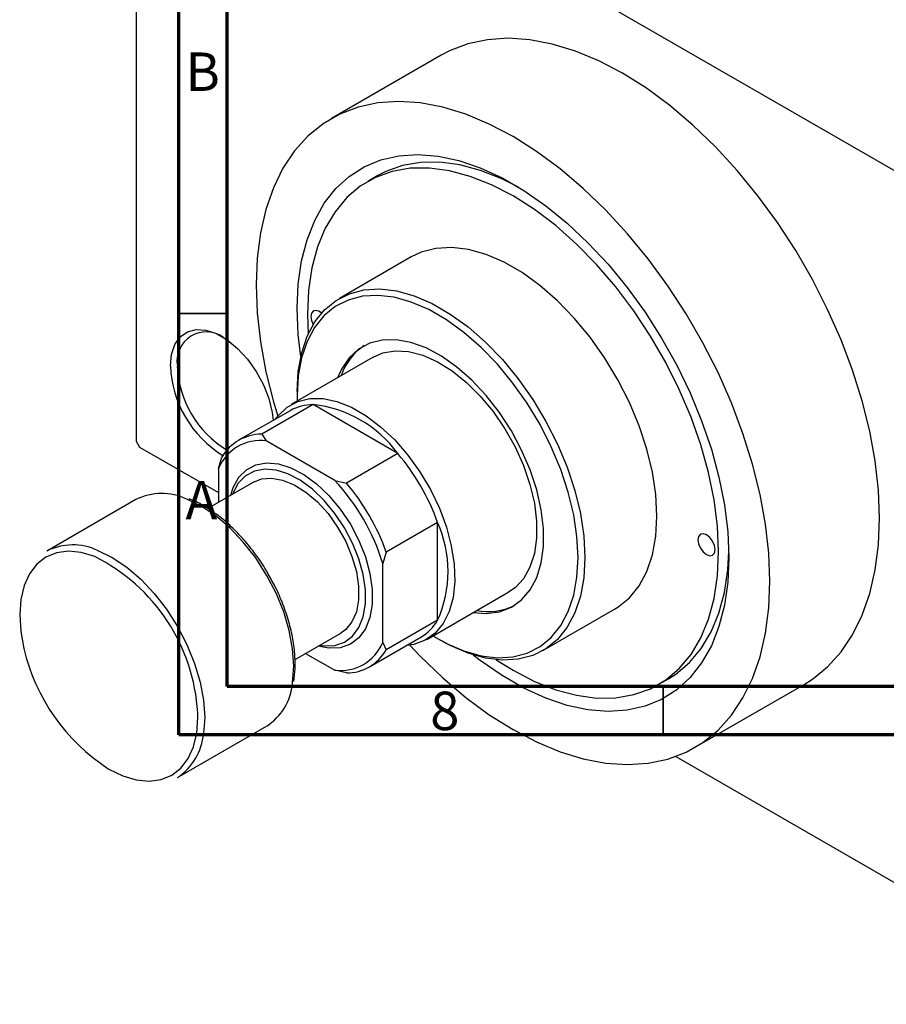
# Model space of a CAD drawing. Units: millimetres. Extents: x -1 to 460, y -23 to 292.
# Drawn here: x -1 to 88, y -23 to 79 of the extents above; entities that cross this region are included whole.
import ezdxf

# ---------------------------------------------------------------- set-up
doc = ezdxf.new("R2010")
doc.units = ezdxf.units.MM
doc.styles.add('SLDTEXTSTYLE0', font='TXT', dxfattribs={"width": 0.75})

msp = doc.modelspace()

# ---------------------------------------------------------------- linework, layer by layer
at = {"color": 7, "linetype": 'Continuous', "lineweight": 70}
for p, q in [((15, 5), (15, 292)), ((20, 10), (20, 287)), ((410, 10), (20, 10)), ((415, 5), (15, 5))]:
    msp.add_line(p, q, dxfattribs=at)
at = {"color": 7, "linetype": 'Continuous', "lineweight": 25}
for p, q in [((10.61, 108.02), (10.61, 35.34)), ((10.96, 108.22), (110.66, 50.68)), ((42.07, 75.18), (30.75, 68.65)), ((35.56, 62.77), (34.5, 62.15)), ((39, 54.36), (31.58, 50.07)), ((28.28, 48.41), (28.36, 46.37)), ((35.07, 44.01), (26.59, 39.11)), ((27.22, 40.46), (27.22, 40.05)), ((27.22, 40.05), (27.23, 39.49)), ((28.86, 39.11), (23.56, 36.05)), ((37.61, 34.06), (28.86, 39.11)), ((26.49, 38.48), (21.18, 35.42)), ((23.56, 36.05), (24.04, 35.36)), ((10.61, 35.34), (10.96, 34.72)), ((10.96, 34.72), (19.09, 30.03)), ((31.11, 31.28), (24.04, 35.36)), ((19.09, 32.5), (19.45, 33.67)), ((37.61, 34.06), (32.3, 31)), ((19.09, 32.5), (19.09, 29.01)), ((22.72, 31.11), (17.99, 28.38)), ((31.11, 31.28), (32.3, 31)), ((10.58, 29.3), (1.38, 23.99)), ((41.72, 26.94), (36.42, 23.88)), ((41.72, 16.84), (41.72, 26.94)), ((36.42, 23.88), (36.06, 22.71)), ((36.06, 14.54), (36.06, 22.71)), ((40.59, 14.86), (49.07, 19.76)), ((52.57, 13.7), (59.99, 17.98)), ((41.72, 16.84), (36.42, 13.78)), ((27, 12.8), (31.72, 15.52)), ((34.68, 12.03), (39.98, 15.09)), ((36.06, 14.54), (36.42, 13.78)), ((41.71, 14.95), (42.07, 14.74)), ((28.09, 13.42), (31.11, 11.68)), ((32.3, 11.4), (31.11, 11.68)), ((64.49, 10.19), (65.55, 10.8)), ((68.24, 3.69), (79.56, 10.22)), ((14.88, 0.61), (24.07, 5.91)), ((66.3, 2.78), (110.66, -22.82))]:
    msp.add_line(p, q, dxfattribs=at)
at = {"color": 7, "linetype": 'Continuous', "lineweight": 35}
for p, q in [((20, 48.5), (15, 48.5)), ((65, 10), (65, 5))]:
    msp.add_line(p, q, dxfattribs=at)
at = {"color": 8, "linetype": 'Continuous', "lineweight": 25}
for p, q in [((16.97, 6.79), (16.96, 7.27)), ((17.68, 6.79), (17.56, 5.14))]:
    msp.add_line(p, q, dxfattribs=at)
at = {"color": 7, "linetype": 'Continuous', "lineweight": 25, "flags": 128}
for points in [[(87.33, 27.4), (87.21, 30.29), (86.88, 33.29), (86.32, 36.36), (85.54, 39.49), (84.55, 42.65), (83.36, 45.81), (81.97, 48.94), (80.41, 52.02), (78.68, 55.02), (76.79, 57.92), (74.77, 60.68), (72.63, 63.29), (70.39, 65.73), (68.07, 67.97), (65.68, 69.99), (63.26, 71.78), (60.81, 73.33), (58.36, 74.61), (55.94, 75.62), (53.55, 76.34), (51.23, 76.79), (48.99, 76.94), (46.85, 76.79), (44.83, 76.36), (42.95, 75.64), (42.07, 75.18)], [(76.01, 20.87), (75.9, 23.76), (75.56, 26.76), (75, 29.83), (74.22, 32.96), (73.23, 36.12), (72.04, 39.28), (70.66, 42.41), (69.09, 45.49), (67.36, 48.49), (65.48, 51.39), (63.46, 54.15), (61.32, 56.76), (59.08, 59.2), (56.75, 61.44), (54.37, 63.46), (51.94, 65.25), (49.5, 66.8), (47.05, 68.08), (44.63, 69.09), (42.24, 69.81), (39.92, 70.26), (37.68, 70.41), (35.54, 70.27), (33.52, 69.83), (31.63, 69.11), (29.9, 68.11), (28.34, 66.84), (26.95, 65.3), (25.76, 63.52), (24.77, 61.5), (23.99, 59.27), (23.43, 56.84), (23.09, 54.24), (22.98, 51.48), (23.09, 48.58), (23.43, 45.59), (23.99, 42.51), (24.77, 39.38), (25.21, 37.91)], [(27.6, 44.09), (27.34, 46.36), (27.22, 49.03), (27.34, 51.56), (27.68, 53.94), (28.25, 56.14), (29.03, 58.13), (30.02, 59.9), (31.22, 61.42), (32.6, 62.68), (34.15, 63.67), (35.86, 64.38), (37.72, 64.8), (39.69, 64.93), (41.76, 64.76), (43.91, 64.3), (46.12, 63.55), (48.37, 62.51), (50.63, 61.21), (52.87, 59.65), (55.08, 57.85), (57.23, 55.83), (59.31, 53.61), (61.28, 51.2), (63.13, 48.64), (64.84, 45.96), (66.4, 43.17), (67.78, 40.32), (68.97, 37.42), (69.97, 34.5), (70.75, 31.61), (71.32, 28.76), (71.66, 25.98), (71.77, 23.32), (71.77, 23.32)], [(50.05, 61.57), (48.34, 62.43), (46.15, 63.29), (44, 63.87), (41.93, 64.14), (39.95, 64.12), (38.09, 63.8), (36.36, 63.18), (35.56, 62.77)], [(47.75, 12.76), (49.5, 11.67), (51.71, 10.53), (53.91, 9.66), (56.05, 9.09), (58.13, 8.81), (60.1, 8.83), (61.97, 9.16), (63.69, 9.77), (65.26, 10.68), (66.66, 11.87), (67.87, 13.32), (68.88, 15.02), (69.67, 16.96), (70.25, 19.1), (70.59, 21.43), (70.71, 23.93), (70.59, 26.56), (70.25, 29.29), (69.67, 32.1), (68.88, 34.95), (67.87, 37.82), (66.66, 40.67), (65.26, 43.47), (63.69, 46.19), (61.97, 48.8), (60.1, 51.27), (58.13, 53.57), (56.05, 55.69), (53.91, 57.59), (51.71, 59.26), (49.5, 60.67), (47.28, 61.82), (45.09, 62.68), (42.94, 63.26), (40.87, 63.53), (38.89, 63.51), (37.03, 63.19), (35.3, 62.57), (33.73, 61.66), (32.34, 60.48), (31.13, 59.02), (30.12, 57.32), (29.32, 55.39), (28.75, 53.24), (28.4, 50.91), (28.28, 48.41), (28.28, 48.41)], [(59.99, 17.98), (60.32, 18.18), (61.51, 19.16), (62.51, 20.4), (63.3, 21.89), (63.88, 23.61), (64.23, 25.52), (64.35, 27.6), (64.23, 29.82), (63.88, 32.14), (63.3, 34.52), (62.51, 36.92), (61.51, 39.32), (60.32, 41.66), (58.96, 43.92), (57.45, 46.06), (55.82, 48.04), (54.09, 49.83), (52.28, 51.41), (50.43, 52.75), (48.57, 53.83), (46.72, 54.62), (44.91, 55.13), (43.18, 55.34), (41.54, 55.24), (40.03, 54.85), (39, 54.36)], [(27.22, 40.46), (27.34, 42.54), (27.69, 44.45), (28.27, 46.17), (29.06, 47.66), (30.06, 48.9), (31.25, 49.87), (32.61, 50.56), (34.12, 50.96), (35.75, 51.05), (37.48, 50.85), (39.29, 50.34), (41.14, 49.54), (43.01, 48.46), (44.86, 47.13), (46.66, 45.55), (48.4, 43.75), (50.03, 41.77), (51.54, 39.64), (52.9, 37.38), (54.09, 35.03), (55.09, 32.64), (55.88, 30.23), (56.46, 27.85), (56.81, 25.53), (56.92, 23.32), (56.81, 21.23), (56.46, 19.32), (55.88, 17.61), (55.09, 16.11), (54.09, 14.87), (52.9, 13.9), (51.54, 13.21), (50.03, 12.81), (48.4, 12.72), (46.66, 12.93), (44.86, 13.43), (43.01, 14.23), (42.07, 14.74)], [(41.23, 15.23), (42.63, 14.45), (44.44, 13.67), (46.2, 13.18), (47.89, 12.97), (49.49, 13.06), (50.96, 13.45), (52.29, 14.12), (53.45, 15.07), (54.42, 16.29), (55.2, 17.74), (55.76, 19.42), (56.1, 21.28), (56.22, 23.32), (56.1, 25.48), (55.76, 27.74), (55.2, 30.07), (54.42, 32.42), (53.45, 34.75), (52.29, 37.04), (50.96, 39.25), (49.49, 41.33), (47.89, 43.27), (46.2, 45.02), (44.44, 46.56), (42.63, 47.87), (40.81, 48.92), (39, 49.69), (37.24, 50.19), (35.55, 50.39), (33.95, 50.3), (32.48, 49.91), (31.15, 49.24), (29.99, 48.29), (29.02, 47.08), (28.24, 45.62), (27.68, 43.95), (27.34, 42.08), (27.22, 40.05), (27.22, 40.05)], [(29.74, 48.56), (29.52, 48.72), (29.18, 48.84), (28.9, 48.78), (28.71, 48.56), (28.64, 48.21)], [(28.64, 48.21), (28.71, 47.78), (28.88, 47.37)], [(14.14, 43.1), (14.26, 44.3), (14.6, 45.32), (15.16, 46.11), (15.9, 46.63), (16.79, 46.87), (17.81, 46.81), (18.89, 46.45), (20, 45.81), (21.08, 44.91), (22.1, 43.81), (22.99, 42.54), (23.74, 41.16), (24.29, 39.73), (24.63, 38.31), (24.73, 37.47)], [(45.39, 17.64), (46.73, 17.53), (48.1, 17.71), (49.33, 18.18), (50.39, 18.94), (51.28, 19.97), (51.96, 21.25), (52.42, 22.76), (52.65, 24.45), (52.65, 26.3), (52.42, 28.26), (51.96, 30.3), (51.28, 32.36), (50.39, 34.41), (49.33, 36.4), (48.1, 38.3), (46.73, 40.05), (45.26, 41.62), (43.71, 42.98), (42.12, 44.1), (40.52, 44.96), (38.95, 45.53), (37.43, 45.81), (36.01, 45.78), (34.71, 45.46), (33.56, 44.84), (32.58, 43.94), (31.8, 42.78), (31.39, 41.89)], [(35.07, 44.01), (36.07, 44.44), (37.34, 44.66), (38.73, 44.58), (40.19, 44.2), (41.69, 43.53), (43.21, 42.59), (44.7, 41.4), (46.12, 39.98), (47.45, 38.38), (48.66, 36.62), (49.71, 34.75), (50.58, 32.82), (51.25, 30.86), (51.71, 28.93), (51.94, 27.07), (51.94, 25.31), (51.71, 23.72), (51.25, 22.31), (50.58, 21.13), (49.71, 20.2), (49.07, 19.76)], [(24.98, 37.61), (25.28, 38), (26.2, 38.86), (27.29, 39.44), (28.53, 39.74), (29.89, 39.73), (31.33, 39.42), (32.83, 38.83), (34.35, 37.95), (35.84, 36.82), (37.29, 35.46), (38.65, 33.9), (39.89, 32.17), (40.98, 30.33), (41.9, 28.41), (42.62, 26.45), (43.13, 24.51), (43.42, 22.62), (43.48, 20.84), (43.31, 19.2), (42.9, 17.75), (42.28, 16.51), (41.46, 15.51), (40.45, 14.79), (39.28, 14.35), (38.48, 14.23)], [(20.37, 29.75), (20.63, 30.55), (21.2, 31.6), (21.99, 32.39), (22.95, 32.9), (24.06, 33.1), (25.28, 33), (26.58, 32.59), (27.91, 31.89), (29.23, 30.93), (30.5, 29.72), (31.67, 28.32), (32.71, 26.76), (33.58, 25.09), (34.27, 23.38), (34.73, 21.67), (34.97, 20.02), (34.97, 18.48), (34.73, 17.11), (34.27, 15.94), (33.58, 15.01), (32.71, 14.36), (31.67, 14), (30.5, 13.95), (29.37, 14.16)], [(29.54, 14.26), (30, 14.2), (31.12, 14.25), (32.11, 14.59), (32.94, 15.21), (33.59, 16.1), (34.04, 17.21), (34.27, 18.52), (34.27, 19.98), (34.04, 21.56), (33.59, 23.18), (32.94, 24.81), (32.11, 26.4), (31.12, 27.88), (30, 29.22), (28.8, 30.37), (27.54, 31.29), (26.27, 31.96), (25.04, 32.34), (23.87, 32.44), (22.81, 32.25), (21.9, 31.76), (21.15, 31.01), (20.6, 30.01), (20.54, 29.85)], [(22.72, 31.11), (23.53, 31.43), (24.58, 31.53), (25.72, 31.32), (26.92, 30.83), (28.13, 30.07), (29.31, 29.06), (30.41, 27.85), (31.39, 26.47), (32.23, 24.97), (32.88, 23.42), (33.33, 21.86), (33.56, 20.36), (33.56, 18.96), (33.33, 17.72), (32.88, 16.68), (32.23, 15.89), (31.72, 15.52)], [(79.56, 10.22), (80.41, 10.76), (81.97, 12.03), (83.36, 13.57), (84.55, 15.35), (85.54, 17.37), (86.32, 19.6), (86.88, 22.03), (87.21, 24.64), (87.33, 27.4)], [(68.59, 25.15), (68.66, 24.72), (68.85, 24.28), (69.14, 23.89), (69.47, 23.62), (69.81, 23.5), (70.1, 23.56), (70.29, 23.78), (70.36, 24.13), (70.29, 24.56), (70.1, 25), (69.81, 25.39), (69.47, 25.66), (69.14, 25.78), (68.85, 25.73), (68.66, 25.5), (68.59, 25.15)], [(65.55, 10.8), (66.32, 11.29), (67.72, 12.48), (68.93, 13.93), (69.94, 15.63), (70.73, 17.57), (71.31, 19.71), (71.66, 22.05), (71.76, 23.94)], [(71.77, 23.32), (71.66, 20.78), (71.32, 18.4), (70.75, 16.21), (69.97, 14.21), (68.97, 12.45), (67.78, 10.93), (66.4, 9.66), (64.84, 8.67), (63.13, 7.96), (61.28, 7.54), (59.31, 7.41), (57.23, 7.58), (55.08, 8.05), (52.87, 8.8), (50.63, 9.83), (48.37, 11.13), (46.12, 12.69), (45.4, 13.25)], [(38.85, 14.27), (39.92, 13.14), (42.24, 10.9), (44.63, 8.88), (47.05, 7.09), (49.5, 5.55), (51.94, 4.27), (54.37, 3.26), (56.75, 2.53), (59.08, 2.09), (61.32, 1.94), (63.46, 2.08), (65.48, 2.51), (67.36, 3.23), (69.09, 4.23), (70.66, 5.5), (72.04, 7.04), (73.23, 8.82), (74.22, 10.84), (75, 13.07), (75.56, 15.5), (75.9, 18.11), (76.01, 20.87)]]:
    msp.add_lwpolyline(points, dxfattribs=at)
at = {"color": 8, "linetype": 'Continuous', "lineweight": 25, "flags": 128}
for points in [[(26.87, 12.09), (26.75, 13.89), (26.4, 15.77), (25.83, 17.7), (25.05, 19.63), (24.07, 21.5), (22.94, 23.28), (21.66, 24.92), (20.27, 26.39), (18.82, 27.63), (17.32, 28.63), (15.83, 29.35), (15.83, 29.36)], [(6.33, 23.41), (4.94, 23.83), (3.61, 23.96), (2.38, 23.8), (1.28, 23.35), (0.34, 22.63), (-0.41, 21.64), (-0.96, 20.42), (-1.3, 18.99), (-1.41, 17.4), (-1.3, 15.67), (-0.98, 13.91)], [(6.62, 24.06), (6.64, 24.05), (8.13, 23.32), (9.63, 22.32), (11.08, 21.08), (12.47, 19.62), (13.74, 17.98), (14.88, 16.2), (15.85, 14.32), (16.64, 12.39), (17.21, 10.46), (17.56, 8.58), (17.68, 6.79)], [(26.73, 10.3), (26.75, 10.44), (26.87, 12.09)], [(7.72, 1.51), (7.78, 1.48), (9.22, 0.78), (10.62, 0.36), (11.95, 0.23), (13.18, 0.39), (14.28, 0.84), (15.22, 1.56), (15.97, 2.55), (16.52, 3.77), (16.86, 5.19), (16.97, 6.79)]]:
    msp.add_lwpolyline(points, dxfattribs=at)
at = {"color": 7, "linetype": 'Continuous', "lineweight": 25}
for centre, radius, start, end in [((17.86, 43.58), 3.04, 54.3808, 189.0822), ((37.49, 40.14), 6.06, 123.4302, 161.2671), ((25.59, 43.59), 11.46, 182.4685, 238.216), ((25.49, 43.53), 10.65, 182.3599, 238.8769), ((28.89, 34.23), 4.88, 90.3064, 119.4649), ((27.58, 26.79), 12.38, 35.9476, 84.0701), ((23.56, 31.3), 4.75, 89.9992, 150.0361), ((23.44, 30.7), 4.7, 82.6066, 157.4287), ((20.11, 19.21), 22.95, 19.677, 40.323), ((15.15, 16.35), 21.85, 16.9099, 43.0901), ((14.81, 16.15), 22.95, 19.677, 40.323), ((13.26, 23.93), 6, 64.7229, 116.5826), ((30.4, 21.89), 12.39, 335.9513, 24.0487), ((4.07, 18.62), 6, 64.8451, 116.5931), ((-2.27, 6.18), 19.26, 3.258, 63.4964), ((46.92, 23.85), 6.12, 258.9075, 296.3598), ((37.52, 19.28), 4.86, 300.4531, 329.7909), ((31.72, 16.35), 4.7, 262.6066, 337.4287), ((18.83, 18.56), 20.35, 193.1966, 236.9057), ((32.3, 16.15), 4.75, 269.9992, 330.0361), ((20.88, 10.85), 5.88, 302.9172, 354.6709), ((11.49, 5.67), 6.1, 303.8141, 354.9576)]:
    msp.add_arc(centre, radius, start, end, dxfattribs=at)
for points, knots in [([(24.2, 21.68), (24.14, 21.79), (23.77, 22.48), (22.94, 23.66), (21.74, 25.18), (20.44, 26.53), (19.06, 27.7), (17.65, 28.63), (16.64, 29.19), (16.12, 29.36), (16.07, 29.37)], [0, 0, 0, 0, 0.030027, 0.188245, 0.346528, 0.504946, 0.663577, 0.822483, 0.981684, 1, 1, 1, 1]), ([(27.02, 12.3), (27.01, 12.59), (26.99, 13.43), (26.81, 14.9), (26.39, 16.69), (25.78, 18.5), (25.05, 20.18), (24.46, 21.22), (24.2, 21.68)], [0, 0, 0, 0, 0.098939, 0.286508, 0.473989, 0.661285, 0.848432, 1, 1, 1, 1]), ([(26.87, 10.51), (26.93, 10.94), (27.01, 11.52), (27.02, 12.15), (27.02, 12.3)], [0, 0, 0, 0, 0.756555, 1, 1, 1, 1])]:
    msp.add_open_spline(points, degree=3, knots=knots, dxfattribs=at)

# ---------------------------------------------------------------- texts
at = {"color": 7, "linetype": 'Continuous', "lineweight": 0, "char_height": 3.97, "attachment_point": 2, "style": 'SLDTEXTSTYLE0'}
for s, insert in [('B', (17.47, 75.47)), ('A', (17.34, 31.22)), ('8', (42.46, 9.47))]:
    msp.add_mtext(s, dxfattribs=dict(at, insert=insert))

doc.saveas('drawing.dxf')
